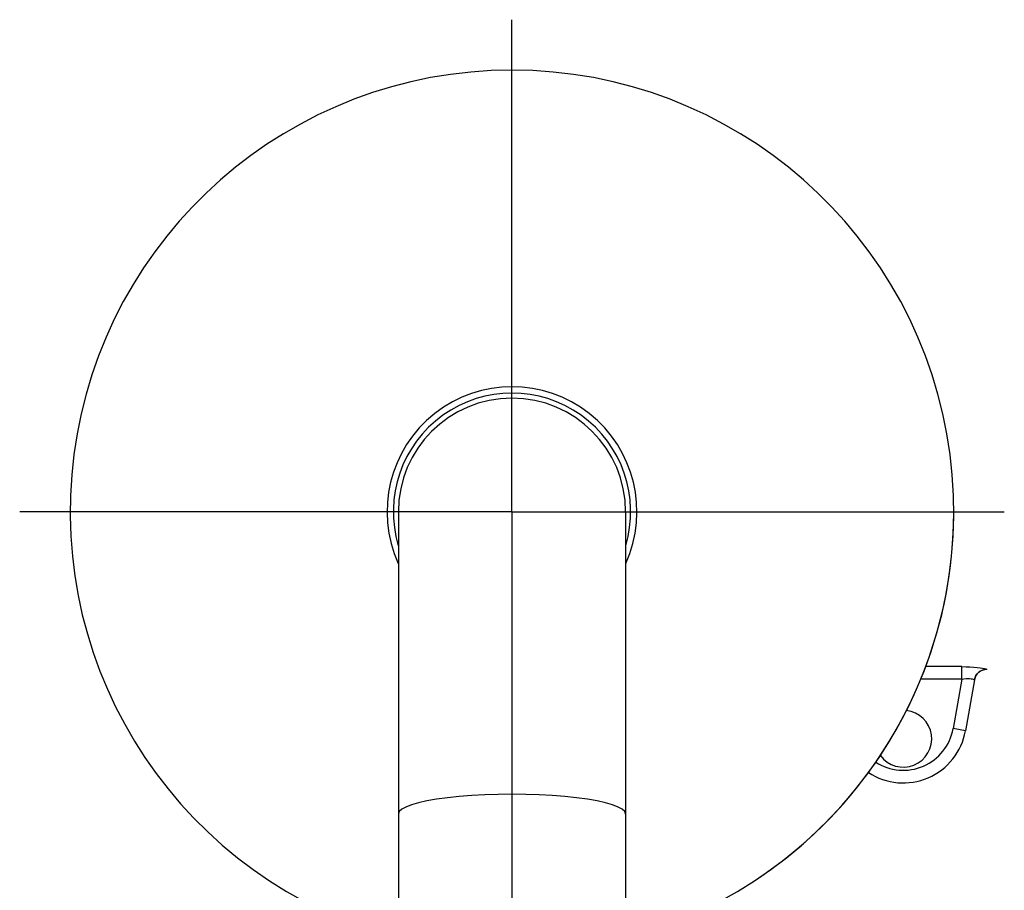
# Model space of a CAD drawing. Extents: x -1314 to 4077, y 6648 to 18697.
# Drawn here: x 419 to 497, y 9068 to 9137 of the extents above; entities that cross this region are included whole.
import ezdxf

# ---------------------------------------------------------------- set-up
doc = ezdxf.new("R2010")
doc.units = 0
doc.layers.add('__', color=7, linetype='CONTINUOUS')
doc.layers.add('_______B__2D', color=7, linetype='CONTINUOUS')

# ---------------------------------------------------------------- blocks, each defined once
blk = doc.blocks.new('____-24')
at = {"layer": '__', "color": 2, "linetype": 'CONTINUOUS'}
for q in [(-53.956, 53.553), (-92.956, 14.553), (-53.956, -53.553), (-14.956, 14.553)]:
    blk.add_line((-53.956, 14.553), q, dxfattribs=at)
at = {"layer": '__', "color": 2}
for p, q in [((-62.956, 14.553), (-62.956, -30.447)), ((-44.956, 14.553), (-44.956, -30.447)), ((-18.324, 2.269), (-21.183, 2.269)), ((-18.324, 1.286), (-18.324, 2.269)), ((-16.335, 2.053), (-16.333, 2.061)), ((-18.324, 1.286), (-21.576, 1.286)), ((-18.324, 1.286), (-19.017, -2.642)), ((-17.318, 1.236), (-18.032, -2.815)), ((-18.032, -2.815), (-19.017, -2.642))]:
    blk.add_line(p, q, dxfattribs=at)
at = {"layer": '__', "color": 2, "flags": 128}
for points in [[(-18.324, 2.269), (-17.988, 2.264), (-17.674, 2.251), (-17.378, 2.23), (-17.11, 2.204), (-16.877, 2.175), (-16.682, 2.146), (-16.529, 2.118), (-16.418, 2.094), (-16.353, 2.075), (-16.333, 2.061)], [(-17.318, 1.236), (-17.273, 1.404), (-17.199, 1.562), (-17.099, 1.705), (-16.976, 1.828), (-16.833, 1.928), (-16.675, 2.001), (-16.507, 2.046), (-16.333, 2.061)], [(-18.324, 1.286), (-18.153, 1.309), (-17.99, 1.323), (-17.839, 1.326), (-17.704, 1.321), (-17.587, 1.31), (-17.489, 1.296), (-17.413, 1.28), (-17.359, 1.263), (-17.327, 1.249), (-17.318, 1.236)], [(-53.956, -7.848), (-55.041, -7.86), (-56.11, -7.894), (-57.147, -7.95), (-58.139, -8.027), (-59.069, -8.125), (-59.924, -8.241), (-60.693, -8.375), (-61.363, -8.523), (-61.925, -8.685), (-62.371, -8.857), (-62.695, -9.037), (-62.89, -9.223), (-62.956, -9.411)], [(-44.956, -9.411), (-45.022, -9.223), (-45.218, -9.037), (-45.541, -8.857), (-45.987, -8.685), (-46.549, -8.523), (-47.219, -8.375), (-47.988, -8.241), (-48.843, -8.125), (-49.774, -8.027), (-50.765, -7.95), (-51.802, -7.894), (-52.871, -7.86), (-53.956, -7.848)]]:
    blk.add_lwpolyline(points, dxfattribs=at)
at = {"layer": '__', "color": 2}
for centre, radius, start, end in [((-53.956, 14.553), 35, 284.90269, 255.09731), ((-53.956, 14.553), 9.9, 335.51277, 204.48723), ((-53.956, 14.553), 9.4, 343.32801, 196.67199), ((-53.956, 14.553), 9, 0, 180), ((-53.956, 14.553), 35, 304.215, 0), ((-16.335, 1.053), 1, 90, 170), ((-22.956, -3.447), 2.25, 216.03836, 83.96531), ((-22.956, -1.947), 5, 236.52166, 350), ((-22.956, -1.947), 4, 236.88709, 350)]:
    blk.add_arc(centre, radius, start, end, dxfattribs=at)
blk = doc.blocks.new('_________')
at = {"layer": '__', "color": 17}
blk.add_blockref('____-24', (0, 0), dxfattribs=at)
blk = doc.blocks.new('______B__2D')
at = {"layer": '__', "color": 17}
blk.add_blockref('_________', (605.596, 8946.866), dxfattribs=at)

msp = doc.modelspace()

# ---------------------------------------------------------------- block references
at = {"layer": '_______B__2D'}
msp.add_blockref('______B__2D', (-93.164, 136.384), dxfattribs=at)

doc.saveas('drawing.dxf')
